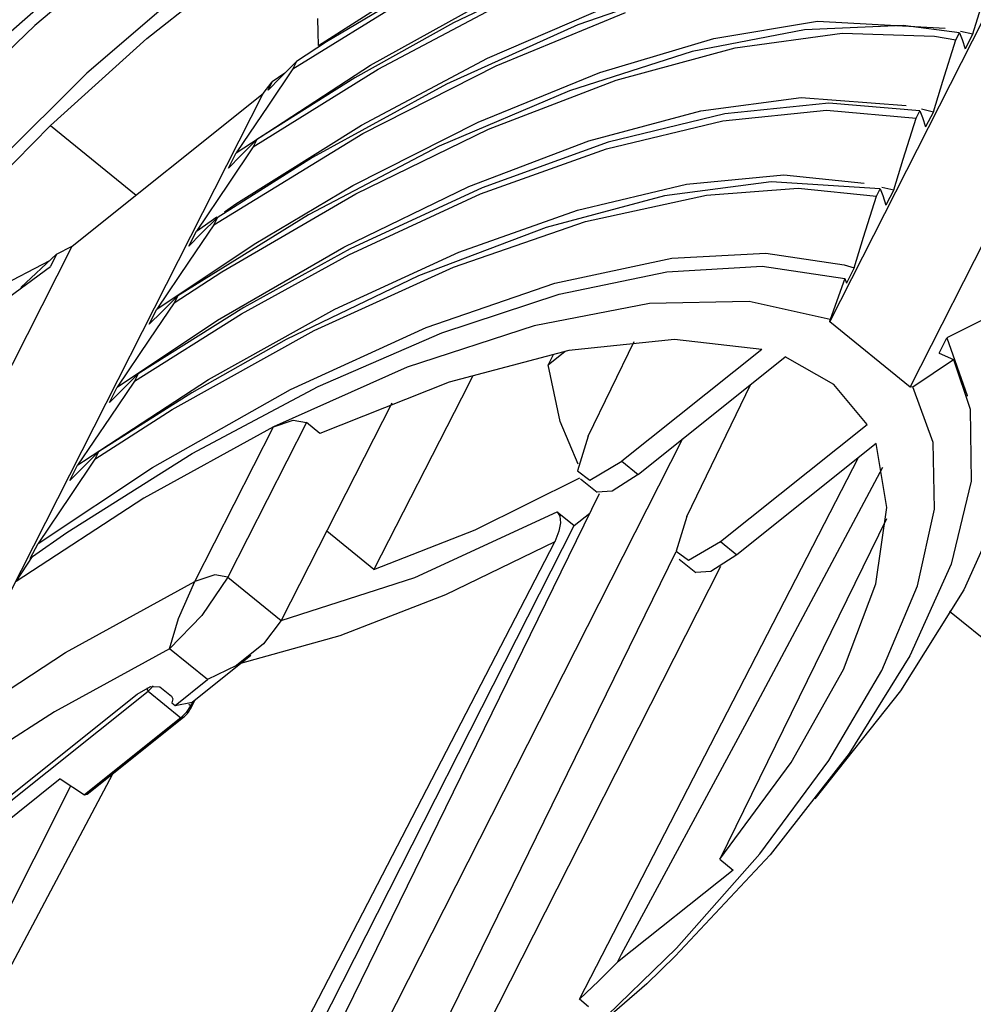
# Model space of a CAD drawing. Extents: x -2.5 to 6.9, y 0 to 10.5.
# Drawn here: x 2.3 to 2.6, y 6.1 to 6.4 of the extents above; entities that cross this region are included whole.
import ezdxf

# ---------------------------------------------------------------- set-up
doc = ezdxf.new("R2010")
doc.units = 0
doc.header["$MEASUREMENT"] = 0
doc.layers.add('TFR-TRI', color=7, linetype='Continuous')

msp = doc.modelspace()

# ---------------------------------------------------------------- linework, layer by layer
at = {"layer": 'TFR-TRI', "color": 4, "linetype": 'Continuous'}
for p, q in [((2.527788868170083, 6.321719863562599, 5.011341695712581), (2.609327830398875, 6.482369132791556, 5.105560274366721)), ((2.549899074080968, 6.303725664830602, 4.940961941332427), (2.631438175153717, 6.464374821062613, 5.035180078027609)), ((2.342656949341119, 6.432045689025205, 5.537772712162617), (2.308811575171988, 6.403322034263225, 5.557819086611894)), ((2.299984673911057, 6.399796632088062, 5.569227373213137), (2.332841536293639, 6.428655882552868, 5.55128516536629)), ((2.357634880031832, 6.419856030433646, 5.490095947532561), (2.323163974954119, 6.39024833505783, 5.509962444685641)), ((2.339715349216134, 6.399767754856903, 5.493103920205558), (2.367938817475267, 6.422322606593847, 5.474209290802685)), ((2.426049132295631, 6.420784856057997, 5.360540098375614), (2.389173218668761, 6.398821301683726, 5.39692436965161)), ((2.46058160355853, 6.421424989560876, 5.295413026219757), (2.424139100356673, 6.404118665260182, 5.338225148591267)), ((2.492796518832222, 6.415438191505173, 5.224396408980099), (2.458374292328804, 6.403524001423821, 5.271743030267998)), ((2.379925475465155, 6.39143996893854, 5.403129473431932), (2.416293940370572, 6.413916102689498, 5.368515689744537)), ((2.386959003048246, 6.397862896153445, 5.399670702621049), (2.412644658592016, 6.414221521152037, 5.375979492639272)), ((2.401262081583736, 6.392437413992734, 5.363827389110516), (2.436042523880112, 6.41169458679213, 5.327238048877676)), ((2.403418694547024, 6.391289075101879, 5.357908232776481), (2.437902370404079, 6.409591994100437, 5.320400059868478)), ((2.433538887690566, 6.394356297476502, 5.30501237480299), (2.46737356903607, 6.408955152211166, 5.262974564527144)), ((2.567214523112517, 6.401087820987946, 5.059533342529537), (2.569847524836809, 6.409560625708952, 5.067695440579038)), ((2.435877760269199, 6.392274536077362, 5.29728958395845), (2.471474748050539, 6.406885148847734, 5.251895537350142)), ((2.386888326346905, 6.40154339758884, 5.405541685428584), (2.386816354166927, 6.405315328075586, 5.411557630774577)), ((2.424139100356673, 6.404118665260182, 5.338225148591267), (2.396997731023676, 6.388928160823363, 5.366524222676579)), ((2.458374292328804, 6.403524001423821, 5.271743030267998), (2.422197292375185, 6.38719675940592, 5.315572542162464)), ((2.495883031104511, 6.39973093389945, 5.194008194896953), (2.524389282385423, 6.404569055652257, 5.146962547659938)), ((2.524389282385423, 6.404569055652257, 5.146962547659938), (2.559563262261656, 6.402567292785625, 5.076489981898455)), ((2.308811575171988, 6.403322034263225, 5.557819086611894), (2.277719699801043, 6.37348069733674, 5.570851130427446)), ((2.386959003048246, 6.397862896153445, 5.399670702621049), (2.386888326346905, 6.40154339758884, 5.405541685428584)), ((2.520819938273471, 6.402181787422266, 5.150077032441984), (2.489914825492907, 6.396154975014187, 5.199863709140933)), ((2.501745558590516, 6.397193928780078, 5.178828672501018), (2.531215456834433, 6.40124963921772, 5.128718481844291)), ((2.547944015129184, 6.403324179021736, 5.099918668258757), (2.520819938273471, 6.402181787422266, 5.150077032441984)), ((2.531215456834433, 6.40124963921772, 5.128718481844291), (2.556587937260959, 6.400401141344319, 5.078811592308571)), ((2.563480465330851, 6.40132820854244, 5.067058135760574), (2.547944015129184, 6.403324179021736, 5.099918668258757)), ((2.562479438179213, 6.399356023983286, 5.065901529165624), (2.563480465330851, 6.40132820854244, 5.067058135760574)), ((2.563480465330851, 6.40132820854244, 5.067058135760574), (2.564204144804399, 6.399501667711882, 5.062825936771945)), ((2.563797044190087, 6.401748681518972, 5.067107193204992), (2.567214523112517, 6.401087820987946, 5.059533342529537)), ((2.567214523112517, 6.401087820987946, 5.059533342529537), (2.565088437444627, 6.396898879414818, 5.057076492678055)), ((2.31318517141025, 6.375818848768008, 5.506583668446285), (2.339715349216134, 6.399767754856903, 5.493103920205558)), ((2.389173218668761, 6.398821301683726, 5.39692436965161), (2.38092664146075, 6.393412040500747, 5.404285638067924)), ((2.46446028531762, 6.390395436614658, 5.239629850368997), (2.495883031104511, 6.39973093389945, 5.194008194896953)), ((2.556587937260959, 6.400401141344319, 5.078811592308571), (2.562479438179213, 6.399356023983286, 5.065901529165624)), ((2.558932120975518, 6.388054758262987, 5.055082373856345), (2.562479438179213, 6.399356023983286, 5.065901529165624)), ((2.564204144804399, 6.399501667711882, 5.062825936771945), (2.565088437444627, 6.396898879414818, 5.057076492678055)), ((2.489914825492907, 6.396154975014187, 5.199863709140933), (2.456051293104154, 6.38533168903456, 5.247840563903956)), ((2.468950268482349, 6.388255540822681, 5.227697400442722), (2.501745558590516, 6.397193928780078, 5.178828672501018)), ((2.376511824670523, 6.389026202500141, 5.405904533733687), (2.38092664146075, 6.393412040500747, 5.404285638067924)), ((2.38092664146075, 6.393412040500747, 5.404285638067924), (2.379925475465155, 6.39143996893854, 5.403129473431932)), ((2.398822195648944, 6.375927012489035, 5.342769812563706), (2.433538887690566, 6.394356297476502, 5.30501237480299)), ((2.323163974954119, 6.39024833505783, 5.509962444685641), (2.292234969809907, 6.359410047065342, 5.521128979736468)), ((2.364290038987988, 6.368231860291266, 5.396901829744716), (2.401262081583736, 6.392437413992734, 5.363827389110516)), ((2.369010071603865, 6.369934101492574, 5.390516406709239), (2.403418694547024, 6.391289075101879, 5.357908232776481)), ((2.379925475465155, 6.39143996893854, 5.403129473431932), (2.373196698192636, 6.3814349947595, 5.400422474809819)), ((2.377684763715564, 6.390236306399336, 5.405544337182336), (2.374230166685936, 6.387815902079529, 5.408387459163733)), ((2.3991469351374, 6.373555826592825, 5.338452757455004), (2.435877760269199, 6.392274536077362, 5.29728958395845)), ((2.430974380443725, 6.376758306093167, 5.282498543487223), (2.46446028531762, 6.390395436614658, 5.239629850368997)), ((2.396997731023676, 6.388928160823363, 5.366524222676579), (2.370011098755502, 6.371906286051728, 5.39167301330419)), ((2.371723118648727, 6.384567782195382, 5.408126261419135), (2.374230166685936, 6.387815902079529, 5.408387459163733)), ((2.373079357181389, 6.385548786164104, 5.407058046615926), (2.376511824670523, 6.389026202500141, 5.405904533733687)), ((2.373079357181389, 6.385548786164104, 5.407058046615926), (2.374230166685936, 6.387815902079529, 5.408387459163733)), ((2.422197292375185, 6.38719675940592, 5.315572542162464), (2.385300558121047, 6.366961121785954, 5.354689445680179)), ((2.433796666592881, 6.374747292334405, 5.273960338363858), (2.468950268482349, 6.388255540822681, 5.227697400442722)), ((2.55629898040727, 6.379582066538927, 5.046920717765803), (2.558932120975518, 6.388054758262987, 5.055082373856345)), ((2.279661317727331, 6.203186263738848, 5.301748507892899), (2.371723118648727, 6.384567782195382, 5.408126261419135)), ((2.319158733204627, 6.342560591329534, 5.443315917629731), (2.371723118648727, 6.384567782195382, 5.408126261419135)), ((2.456051293104154, 6.38533168903456, 5.247840563903956), (2.420214530956959, 6.370062880291406, 5.292668019127194)), ((2.492219693398435, 6.379843197319063, 5.170030153550972), (2.519860669422994, 6.383520845210952, 5.122832914391118)), ((2.527478075891392, 6.38198162474125, 5.105847989648843), (2.498847786471726, 6.379005220741178, 5.156032429410633)), ((2.519860669422994, 6.383520845210952, 5.122832914391118), (2.548842400873604, 6.381343291238391, 5.063943650978528)), ((2.552564760480858, 6.37982197125938, 5.054445069037881), (2.527478075891392, 6.38198162474125, 5.105847989648843)), ((2.373196698192636, 6.3814349947595, 5.400422474809819), (2.364290038987988, 6.368231860291266, 5.396901829744716)), ((2.461415046521279, 6.371560709560558, 5.216109236545283), (2.492219693398435, 6.379843197319063, 5.170030153550972)), ((2.498847786471726, 6.379005220741178, 5.156032429410633), (2.466748012546691, 6.371190862056274, 5.205321018363114)), ((2.498347164219567, 6.377113317754147, 5.15404273017851), (2.526908942797543, 6.380001002085816, 5.10385121907338)), ((2.526908942797543, 6.380001002085816, 5.10385121907338), (2.551564034317924, 6.37785015653732, 5.053288462442931)), ((2.551564034317924, 6.37785015653732, 5.053288462442931), (2.552564760480858, 6.37982197125938, 5.054445069037881)), ((2.552564760480858, 6.37982197125938, 5.054445069037881), (2.553288740943108, 6.377995800265916, 5.050212870049251)), ((2.553002861187202, 6.380360567066244, 5.05444551099684), (2.55629898040727, 6.379582066538927, 5.046920717765803)), ((2.55629898040727, 6.379582066538927, 5.046920717765803), (2.554172593750677, 6.375392755128705, 5.044463867914321)), ((2.396383674376606, 6.359235365686142, 5.321427172488526), (2.430974380443725, 6.376758306093167, 5.282498543487223)), ((2.466295876619457, 6.369373850603967, 5.203355184914761), (2.498347164219567, 6.377113317754147, 5.15404273017851)), ((2.548016416125527, 6.366548520979927, 5.042469307133652), (2.551564034317924, 6.37785015653732, 5.053288462442931)), ((2.553288740943108, 6.377995800265916, 5.050212870049251), (2.554172593750677, 6.375392755128705, 5.044463867914321)), ((2.287222420073468, 6.349520729599912, 5.515315893552524), (2.31318517141025, 6.375818848768008, 5.506583668446285)), ((2.31318517141025, 6.375818848768008, 5.506583668446285), (2.336763374477063, 6.356629933321556, 5.431531081995666)), ((2.358094667742575, 6.348428234046609, 5.377903339986546), (2.3991469351374, 6.373555826592825, 5.338452757455004)), ((2.36420954824877, 6.354230877250677, 5.375237001588635), (2.398822195648944, 6.375927012489035, 5.342769812563706)), ((2.397244190822794, 6.356966087238948, 5.31624299390283), (2.433796666592881, 6.374747292334405, 5.273960338363858)), ((2.365596281965275, 6.367520448051123, 5.393291908969953), (2.370011098755502, 6.371906286051728, 5.39167301330419)), ((2.370011098755502, 6.371906286051728, 5.39167301330419), (2.369010071603865, 6.369934101492574, 5.390516406709239)), ((2.428354735336533, 6.358962959289998, 5.259782736927323), (2.461415046521279, 6.371560709560558, 5.216109236545283)), ((2.466748012546691, 6.371190862056274, 5.205321018363114), (2.432034039357522, 6.358666921163867, 5.252276064013594)), ((2.362163652331397, 6.364042548881043, 5.394444979893234), (2.364290038987988, 6.368231860291266, 5.396901829744716)), ((2.369010071603865, 6.369934101492574, 5.390516406709239), (2.362281294331345, 6.359929127313535, 5.387809408087126)), ((2.420214530956959, 6.370062880291406, 5.292668019127194), (2.384179761559778, 6.351163167823057, 5.332216274588613)), ((2.431619095832357, 6.356929074354099, 5.250362381722369), (2.466295876619457, 6.369373850603967, 5.203355184914761)), ((2.385300558121047, 6.366961121785954, 5.354689445680179), (2.35909539390551, 6.350400048768668, 5.379059946581497)), ((2.362163652331397, 6.364042548881043, 5.394444979893234), (2.365596281965275, 6.367520448051123, 5.393291908969953)), ((2.54538357654598, 6.358076199092961, 5.03430765104311), (2.548016416125527, 6.366548520979927, 5.042469307133652)), ((2.511609313795616, 6.360302427737238, 5.102449767215303), (2.482274654603656, 6.356422533444821, 5.152574984476626)), ((2.488343404385168, 6.359642467149449, 5.145972117633463), (2.515123958684999, 6.362221474147998, 5.098710352465638)), ((2.541649217775611, 6.35831621681036, 5.041832444274148), (2.511609313795616, 6.360302427737238, 5.102449767215303)), ((2.515123958684999, 6.362221474147998, 5.098710352465638), (2.537244549188466, 6.359923125300427, 5.052770928502279)), ((2.362281294331345, 6.359929127313535, 5.387809408087126), (2.353374635126698, 6.3467259928453, 5.384288763022023)), ((2.369230008726767, 6.343133292096712, 5.348329214305349), (2.396383674376606, 6.359235365686142, 5.321427172488526)), ((2.393940328161746, 6.342325090145148, 5.299753063194313), (2.428354735336533, 6.358962959289998, 5.259782736927323)), ((2.432034039357522, 6.358666921163867, 5.252276064013594), (2.395714888188426, 6.341840573544542, 5.295599974859292)), ((2.45824651910323, 6.352489412694624, 5.192456035033955), (2.488343404385168, 6.359642467149449, 5.145972117633463)), ((2.493832012621522, 6.356651117000221, 5.130800550498785), (2.519024082082796, 6.35850145546121, 5.085444954319885)), ((2.519024082082796, 6.35850145546121, 5.085444954319885), (2.540648190623974, 6.356344032251206, 5.040675837679197)), ((2.540648190623974, 6.356344032251206, 5.040675837679197), (2.541649217775611, 6.35831621681036, 5.041832444274148)), ((2.541649217775611, 6.35831621681036, 5.041832444274148), (2.54237289724916, 6.356489675979803, 5.037600245285518)), ((2.542080598723486, 6.358825852962831, 5.04180062322912), (2.54538357654598, 6.358076199092961, 5.03430765104311)), ((2.54538357654598, 6.358076199092961, 5.03430765104311), (2.543257189889388, 6.353886887682739, 5.031850801191628)), ((2.360338007041436, 6.335463057005795, 5.353402903151367), (2.397244190822794, 6.356966087238948, 5.31624299390283)), ((2.395320076794783, 6.340174257935478, 5.293759215796255), (2.431619095832357, 6.356929074354099, 5.250362381722369)), ((2.482274654603656, 6.356422533444821, 5.152574984476626), (2.449628903272005, 6.347732550722231, 5.201544479060916)), ((2.460498252231302, 6.349355340101019, 5.183260194980027), (2.493832012621522, 6.356651117000221, 5.130800550498785)), ((2.537100873420279, 6.345042766530907, 5.029856682369918), (2.540648190623974, 6.356344032251206, 5.040675837679197)), ((2.54237289724916, 6.356489675979803, 5.037600245285518), (2.543257189889388, 6.353886887682739, 5.031850801191628)), ((2.361065882640623, 6.352053562962567, 5.377863563680263), (2.36420954824877, 6.354230877250677, 5.375237001588635)), ((2.425642436638203, 6.340893814739246, 5.23681766551471), (2.45824651910323, 6.352489412694624, 5.192456035033955)), ((2.384179761559778, 6.351163167823057, 5.332216274588613), (2.348179851200263, 6.32889429431965, 5.366447321817763)), ((2.353374635126698, 6.3467259928453, 5.384288763022023), (2.358963121973972, 6.350596842278511, 5.379619908582185)), ((2.354680878103986, 6.346014580605157, 5.38067884224726), (2.35909539390551, 6.350400048768668, 5.379059946581497)), ((2.35909539390551, 6.350400048768668, 5.379059946581497), (2.358094667742575, 6.348428234046609, 5.377903339986546)), ((2.424105366176702, 6.336820014189708, 5.233412371737832), (2.460498252231302, 6.349355340101019, 5.183260194980027)), ((2.351248248470106, 6.342536681435077, 5.381831913170541), (2.353374635126698, 6.3467259928453, 5.384288763022023)), ((2.358094667742575, 6.348428234046609, 5.377903339986546), (2.351365450637396, 6.338423003027421, 5.375196783323392)), ((2.449628903272005, 6.347732550722231, 5.201544479060916), (2.414543112958353, 6.334383062730666, 5.24792497806507)), ((2.351248248470106, 6.342536681435077, 5.381831913170541), (2.354680878103986, 6.346014580605157, 5.38067884224726)), ((2.534467871695988, 6.336569961809902, 5.021694584320418), (2.537100873420279, 6.345042766530907, 5.029856682369918)), ((2.227096492450571, 6.161178816032851, 5.336938606062454), (2.319158733204627, 6.342560591329534, 5.443315917629731)), ((2.314832782981261, 6.340348273008916, 5.448151832555962), (2.319158733204627, 6.342560591329534, 5.443315917629731)), ((2.342458791432749, 6.325219868559186, 5.371676138258289), (2.369230008726767, 6.343133292096712, 5.348329214305349)), ((2.359155691981923, 6.322162049980839, 5.334938741774281), (2.393940328161746, 6.342325090145148, 5.299753063194313)), ((2.395714888188426, 6.341840573544542, 5.295599974859292), (2.366418347707424, 6.325692179483536, 5.32653312433853)), ((2.251951409955264, 6.306728865615726, 5.51616843238388), (2.312963172547385, 6.338644014387855, 5.449075968738629)), ((2.314832782981261, 6.340348273008916, 5.448151832555962), (2.304982189457855, 6.331186515230259, 5.452736714793645)), ((2.314832782981261, 6.340348273008916, 5.448151832555962), (2.313132794496576, 6.336999108623859, 5.446187766943445)), ((2.351365450637396, 6.338423003027421, 5.375196783323392), (2.342458791432749, 6.325219868559186, 5.371676138258289)), ((2.365718998197506, 6.323891307621274, 5.325065820595605), (2.395320076794783, 6.340174257935478, 5.293759215796255)), ((2.391475823862125, 6.325225463099192, 5.27782438553988), (2.425642436638203, 6.340893814739246, 5.23681766551471)), ((2.45201953035916, 6.332327886538142, 5.172960341447235), (2.484296402411575, 6.339208719787919, 5.12187784108134)), ((2.484296402411575, 6.339208719787919, 5.12187784108134), (2.51012041749836, 6.340623448448052, 5.074633312312904)), ((2.51012041749836, 6.340623448448052, 5.074633312312904), (2.531720460418559, 6.337422016986846, 5.028283308476902)), ((2.29996267720928, 6.327266367220204, 5.45623923954144), (2.313132794496576, 6.336999108623859, 5.446187766943445)), ((2.385760646276417, 6.31934221321485, 5.279599734677028), (2.424105366176702, 6.336820014189708, 5.233412371737832)), ((2.482909505370296, 6.335509455565017, 5.118768659806799), (2.509139527080491, 6.337052395688848, 5.070946490679326)), ((2.509139527080491, 6.337052395688848, 5.070946490679326), (2.531924969001264, 6.333668870492835, 5.022042847979884)), ((2.531720460418559, 6.337422016986846, 5.028283308476902), (2.534467871695988, 6.336569961809902, 5.021694584320418)), ((2.534467871695988, 6.336569961809902, 5.021694584320418), (2.532341786028097, 6.332381020236774, 5.019237734468936)), ((2.347178824048626, 6.326922109760496, 5.365290715222812), (2.360338007041436, 6.335463057005795, 5.353402903151367)), ((2.414543112958353, 6.334383062730666, 5.24792497806507), (2.378037723059892, 6.316809454860806, 5.290440987934242)), ((2.453203461232805, 6.329353363092176, 5.166057826430065), (2.482909505370296, 6.335509455565017, 5.118768659806799)), ((2.531924969001264, 6.333668870492835, 5.022042847979884), (2.527906280657453, 6.32232271456456, 5.012056343348818)), ((2.531924969001264, 6.333668870492835, 5.022042847979884), (2.532341786028097, 6.332381020236774, 5.019237734468936)), ((2.416634825799615, 6.32017459820899, 5.22177736019077), (2.45201953035916, 6.332327886538142, 5.172960341447235)), ((2.343765034410036, 6.324508456319044, 5.368066217483526), (2.348179851200263, 6.32889429431965, 5.366447321817763)), ((2.348179851200263, 6.32889429431965, 5.366447321817763), (2.347178824048626, 6.326922109760496, 5.365290715222812)), ((2.420922232256389, 6.318719683543696, 5.211300281115534), (2.453203461232805, 6.329353363092176, 5.166057826430065)), ((2.366418347707424, 6.325692179483536, 5.32653312433853), (2.337264447338973, 6.307388426873684, 5.35383425509507)), ((2.340332705764858, 6.321030926986059, 5.369219288406807), (2.342458791432749, 6.325219868559186, 5.371676138258289)), ((2.347178824048626, 6.326922109760496, 5.365290715222812), (2.340450046776106, 6.316917135581456, 5.3625837166007)), ((2.356691695237314, 6.305855709089403, 5.31424533940945), (2.391475823862125, 6.325225463099192, 5.27782438553988)), ((2.478082274813622, 6.326746859902562, 5.114356583521973), (2.446327234293831, 6.320633424420608, 5.165635755624495)), ((2.505590395741466, 6.327316642657314, 5.062570484493809), (2.478082274813622, 6.326746859902562, 5.114356583521973)), ((2.527906280657453, 6.32232271456456, 5.012056343348818), (2.505590395741466, 6.327316642657314, 5.062570484493809)), ((2.331543387571458, 6.303714001113221, 5.359063071535597), (2.359155691981923, 6.322162049980839, 5.334938741774281)), ((2.336263420187335, 6.305416242314529, 5.35267764850012), (2.365718998197506, 6.323891307621274, 5.325065820595605)), ((2.340332705764858, 6.321030926986059, 5.369219288406807), (2.343765034410036, 6.324508456319044, 5.368066217483526)), ((2.527788868170083, 6.321719863562599, 5.011341695712581), (2.527906280657453, 6.32232271456456, 5.012056343348818)), ((2.571022061636411, 6.322816366044536, 4.930265208654712), (2.560001326494104, 6.317318774756727, 4.94280093255963)), ((2.346694183412064, 6.297530984244029, 5.320415970390992), (2.385760646276417, 6.31934221321485, 5.279599734677028)), ((2.379289277191011, 6.303053583602948, 5.26660746716776), (2.416634825799615, 6.32017459820899, 5.22177736019077)), ((2.446327234293831, 6.320633424420608, 5.165635755624495), (2.411415531194797, 6.309185832756973, 5.214646794350904)), ((2.549899074080968, 6.303725664830602, 4.940961941332427), (2.527788868170083, 6.321719863562599, 5.011341695712581)), ((2.340450046776106, 6.316917135581456, 5.3625837166007), (2.331543387571458, 6.303714001113221, 5.359063071535597)), ((2.378037723059892, 6.316809454860806, 5.290440987934242), (2.35211411776478, 6.302176550172961, 5.317277177866217)), ((2.386896296731133, 6.303934039028162, 5.253413224414361), (2.420922232256389, 6.318719683543696, 5.211300281115534)), ((2.484991704619699, 6.316855779702936, 5.085711897530947), (2.455891722919678, 6.313793157550931, 5.13666136825027)), ((2.509101729619861, 6.314127358747689, 5.035292777562081), (2.484991704619699, 6.316855779702936, 5.085711897530947)), ((2.557875078681469, 6.313129350349558, 4.940343640749188), (2.560001326494104, 6.317318774756727, 4.94280093255963)), ((2.560001326494104, 6.317318774756727, 4.94280093255963), (2.565600021947442, 6.30138248579423, 4.907245334331218)), ((2.461236430196077, 6.290259377951531, 5.089752286331496), (2.473870121330894, 6.316322342999978, 5.106176807114124)), ((2.509101729619861, 6.314127358747689, 5.035292777562081), (2.47051746841172, 6.283292599341917, 5.061123510862984)), ((2.455891722919678, 6.313793157550931, 5.13666136825027), (2.422914098506173, 6.305057262665279, 5.186194802465877)), ((2.450252719454344, 6.309872431096396, 5.141349226925332), (2.454928680598536, 6.313609235203005, 5.138218831620772)), ((2.451620383987802, 6.312599988153304, 5.142980939400898), (2.450256586666669, 6.309879735299524, 5.14135320455596)), ((2.474967417229227, 6.279671047209288, 5.046958726236253), (2.515517215633834, 6.312076664603071, 5.019812281115262)), ((2.528916440735792, 6.304445600571091, 4.982262564065141), (2.515517215633834, 6.312076664603071, 5.019812281115262)), ((2.550647532352286, 6.303814944711103, 4.939667885501318), (2.561804489942927, 6.31130857203302, 4.929981912962177)), ((2.557875078681469, 6.313129350349558, 4.940343640749188), (2.561804489942927, 6.31130857203302, 4.929981912962177)), ((2.561804489942927, 6.31130857203302, 4.929981912962177), (2.566466233910663, 6.297698234362411, 4.899845173526538)), ((2.411415531194797, 6.309185832756973, 5.214646794350904), (2.374546902664478, 6.292797450595909, 5.259705394109549)), ((2.450256586666669, 6.309879735299524, 5.14135320455596), (2.450252719454344, 6.309872431096396, 5.141349226925332)), ((2.453474165228243, 6.29423426412651, 5.110810304837265), (2.450252719454344, 6.309872431096396, 5.141349226925332)), ((2.322273403928432, 6.283370620058047, 5.345110869168005), (2.356691695237314, 6.305855709089403, 5.31424533940945)), ((2.332849630548746, 6.303002588873079, 5.355453150760834), (2.337264447338973, 6.307388426873684, 5.35383425509507)), ((2.337264447338973, 6.307388426873684, 5.35383425509507), (2.336263420187335, 6.305416242314529, 5.35267764850012)), ((2.429500972161356, 6.306806686974438, 5.176308180559481), (2.426349629630196, 6.300659746834999, 5.172763227751649)), ((2.329417000914867, 6.299524689702999, 5.356606221684115), (2.331543387571458, 6.303714001113221, 5.359063071535597)), ((2.336263420187335, 6.305416242314529, 5.35267764850012), (2.329534642914815, 6.29541126813549, 5.349970649878006)), ((2.341260893874012, 6.281601289532779, 5.305995291527166), (2.379289277191011, 6.303053583602948, 5.26660746716776)), ((2.35218145650475, 6.28541656098443, 5.291029677267248), (2.386896296731133, 6.303934039028162, 5.253413224414361)), ((2.422914098506173, 6.305057262665279, 5.186194802465877), (2.387319101610013, 6.290981130112983, 5.232417964080729)), ((2.488420549666618, 6.268135818809712, 5.003221583764158), (2.506055607103974, 6.304516492461653, 5.026148204747362)), ((2.538094033091155, 6.293448808147008, 4.947551549406829), (2.528916440735792, 6.304445600571091, 4.982262564065141)), ((2.550647532352286, 6.303814944711103, 4.939667885501318), (2.549899074080968, 6.303725664830602, 4.940961941332427)), ((2.556221860436788, 6.288519428992551, 4.905157520210261), (2.550647532352286, 6.303814944711103, 4.939667885501318)), ((2.35211411776478, 6.302176550172961, 5.317277177866217), (2.32634874248898, 6.285882189590623, 5.341221188372378)), ((2.329417000914867, 6.299524689702999, 5.356606221684115), (2.332849630548746, 6.303002588873079, 5.355453150760834)), ((2.426349629630196, 6.300659746834999, 5.172763227751649), (2.402189700015436, 6.25353516448569, 5.145587613339384)), ((2.565600021947442, 6.30138248579423, 4.907245334331218), (2.56559964649473, 6.301273972791879, 4.907076947967949)), ((2.407114396740074, 6.299347085344149, 5.207550259350859), (2.37671005209519, 6.239444081529691, 5.172418057804895)), ((2.566466233910663, 6.297698234362411, 4.899845173526538), (2.566757368997818, 6.277835838339074, 4.868334383688262)), ((2.329534642914815, 6.29541126813549, 5.349970649878006), (2.320627844866212, 6.282208246664202, 5.346450446771863)), ((2.325348016326045, 6.283910374868564, 5.340064581777427), (2.346694183412064, 6.297530984244029, 5.320415970390992)), ((2.374546902664478, 6.292797450595909, 5.259705394109549), (2.33889755257039, 6.27318445179524, 5.297404051328757)), ((2.352934053036274, 6.250215749006916, 5.234732061188547), (2.374546902664478, 6.292797450595909, 5.259705394109549)), ((2.38362571351346, 6.293986961884592, 5.244174514341437), (2.362012863885258, 6.251405260295598, 5.219201181420435)), ((2.374546902664478, 6.292797450595909, 5.259705394109549), (2.380007764820233, 6.294624690372746, 5.252096186717398)), ((2.380007764820233, 6.294624690372746, 5.252096186717398), (2.38362571351346, 6.293986961884592, 5.244174514341437)), ((2.387319101610013, 6.290981130112983, 5.232417964080729), (2.38362571351346, 6.293986961884592, 5.244174514341437)), ((2.458431455565202, 6.282492142485434, 5.083019041595513), (2.453474165228243, 6.29423426412651, 5.110810304837265)), ((2.49770158788226, 6.261169040200098, 4.974592808295646), (2.538094033091155, 6.293448808147008, 4.947551549406829)), ((2.369768297161146, 6.057908428766482, 4.902807624426788), (2.487346876805606, 6.289561571148738, 5.03866713421185)), ((2.461236430196077, 6.290259377951531, 5.089752286331496), (2.458287252467608, 6.280691343231664, 5.080488826556885)), ((2.540514572891167, 6.288205708932297, 4.934745788578137), (2.502151536699767, 6.257547488067469, 4.960428023668914)), ((2.543492349733263, 6.270553205723524, 4.901534340666737), (2.540514572891167, 6.288205708932297, 4.934745788578137)), ((2.556639115045969, 6.270076007168832, 4.875616541450967), (2.556221860436788, 6.288519428992551, 4.905157520210261)), ((2.317637468882405, 6.263670080730377, 5.323286935786788), (2.35218145650475, 6.28541656098443, 5.291029677267248)), ((2.321934226687455, 6.281496721427112, 5.342840084038142), (2.32634874248898, 6.285882189590623, 5.341221188372378)), ((2.32634874248898, 6.285882189590623, 5.341221188372378), (2.325348016326045, 6.283910374868564, 5.340064581777427)), ((2.458873119390116, 6.135097918942737, 4.852476012331746), (2.535682578049238, 6.284343825899259, 4.937980044237995)), ((2.309712140016219, 6.260702009381141, 5.33383738004917), (2.341260893874012, 6.281601289532779, 5.305995291527166)), ((2.318501597053576, 6.278018822257033, 5.343993154961422), (2.320627844866212, 6.282208246664202, 5.346450446771863)), ((2.318501597053576, 6.278018822257033, 5.343993154961422), (2.321934226687455, 6.281496721427112, 5.342840084038142)), ((2.325348016326045, 6.283910374868564, 5.340064581777427), (2.318618799220866, 6.273905143849376, 5.337358025114272)), ((2.320627844866212, 6.282208246664202, 5.346450446771863), (2.322273403928432, 6.283370620058047, 5.345110869168005)), ((2.461677044555364, 6.278146538788429, 5.07003207759375), (2.47051746841172, 6.283292599341917, 5.061123510862984)), ((2.47051746841172, 6.283292599341917, 5.061123510862984), (2.474967417229227, 6.279671047209288, 5.046958726236253)), ((2.504981559717616, 6.211670764384996, 4.883515231961074), (2.54239771167026, 6.281690841177783, 4.920987164234463)), ((2.430075106332043, 6.264459656637291, 5.109215716914231), (2.458912689277226, 6.278726504421802, 5.076229226112814)), ((2.458287252467608, 6.280691343231664, 5.080488826556885), (2.461677044555364, 6.278146538788429, 5.07003207759375)), ((2.474967417229227, 6.279671047209288, 5.046958726236253), (2.467866242572338, 6.275053492869246, 5.053360501753201)), ((2.459149940690984, 6.278495916980672, 5.075415579669825), (2.463735540054347, 6.274763966831395, 5.060819001140431)), ((2.566757368997818, 6.277835838339074, 4.868334383688262), (2.561196735209947, 6.254986373479574, 4.843373867577064)), ((2.318618799220866, 6.273905143849376, 5.337358025114272), (2.309712140016219, 6.260702009381141, 5.33383738004917)), ((2.350954600597286, 6.042771497888382, 4.915243907565995), (2.464306275671126, 6.274455636324214, 5.059245627247416)), ((2.467866242572338, 6.275053492869246, 5.053360501753201), (2.463735678898304, 6.274763853834449, 5.060818559181473)), ((2.576406412083211, 6.273941707978904, 4.843789308998254), (2.564657875418727, 6.247873373240134, 4.825661478388747)), ((2.33889755257039, 6.27318445179524, 5.297404051328757), (2.303729432094888, 6.250234329771995, 5.328980693051879)), ((2.540488260202322, 6.249572557061962, 4.874590754707795), (2.543492349733263, 6.270553205723524, 4.901534340666737)), ((2.413531582361274, 6.251312710512511, 5.120406117748828), (2.452737028349878, 6.26936940363594, 5.073472728087325)), ((2.452737028349878, 6.26936940363594, 5.073472728087325), (2.453424290095775, 6.268216190511883, 5.070359569182155)), ((2.452737028349878, 6.26936940363594, 5.073472728087325), (2.457361087489293, 6.265606153332506, 5.058753726926368)), ((2.453424290095775, 6.268216190511883, 5.070359569182155), (2.453576139784384, 6.266318313100353, 5.067111170835619)), ((2.457361087489293, 6.265606153332506, 5.058753726926368), (2.461656247956947, 6.269038689419567, 5.055878341940986)), ((2.488420549666618, 6.268135818809712, 5.003221583764158), (2.485471371938149, 6.258567784089846, 4.993958123989546)), ((2.551888077673634, 6.248956134510498, 4.851801141001792), (2.556639115045969, 6.270076007168832, 4.875616541450967)), ((2.346467554243947, 6.04712226245532, 4.930616124067929), (2.457361087489293, 6.265606153332506, 5.058753726926368)), ((2.453576139784384, 6.266318313100353, 5.067111170835619), (2.453166566986074, 6.264051061182965, 5.064362186112429)), ((2.543416341867314, 6.267451948257483, 4.896846923950633), (2.49745750485196, 6.173694967929896, 4.838741695730799)), ((2.308157554547343, 6.257096181337023, 5.331194907435028), (2.317637468882405, 6.263670080730377, 5.323286935786788)), ((2.402189700015436, 6.25353516448569, 5.145587613339384), (2.389219452940984, 6.264090887232077, 5.18687365142646)), ((2.402189700015436, 6.25353516448569, 5.145587613339384), (2.430075106332043, 6.264459656637291, 5.109215716914231)), ((2.453166566986074, 6.264051061182965, 5.064362186112429), (2.452353374571057, 6.261844856132131, 5.062481208784149)), ((2.307586054348329, 6.256513067808014, 5.331380530197688), (2.309712140016219, 6.260702009381141, 5.33383738004917)), ((2.342804572973948, 6.050103347895664, 4.942275885316679), (2.452009386048129, 6.261137448823804, 5.062037481989601)), ((2.452009386048129, 6.261137448823804, 5.062037481989601), (2.421898422448541, 6.246499052245946, 5.09688329413032)), ((2.452353374571057, 6.261844856132131, 5.062481208784149), (2.452009386048129, 6.261137448823804, 5.062037481989601)), ((2.488861025181947, 6.256023092643557, 4.98350181698537), (2.49770158788226, 6.261169040200098, 4.974592808295646)), ((2.49770158788226, 6.261169040200098, 4.974592808295646), (2.502151536699767, 6.257547488067469, 4.960428023668914)), ((2.303729432094888, 6.250234329771995, 5.328980693051879), (2.308157554547343, 6.257096181337023, 5.331194907435028)), ((2.307586054348329, 6.256513067808014, 5.331380530197688), (2.308157554547343, 6.257096181337023, 5.331194907435028)), ((2.398631665245356, 6.08097474294439, 4.883484736792924), (2.485473731566866, 6.25847425940095, 4.993807857943584)), ((2.485471371938149, 6.258567784089846, 4.993958123989546), (2.488861025181947, 6.256023092643557, 4.98350181698537)), ((2.502151536699767, 6.257547488067469, 4.960428023668914), (2.495050223198922, 6.252930046724373, 4.966830241144821)), ((2.417276982294498, 6.095773472162078, 4.870843826655832), (2.497794839527895, 6.254409721156126, 4.963880607054375)), ((2.486334060161524, 6.256372357838853, 4.988884877102487), (2.490919659524888, 6.252640407689576, 4.974288298573093)), ((2.561196735209947, 6.254986373479574, 4.843373867577064), (2.549837803311025, 6.229700214198836, 4.825718933053381)), ((2.35839491519203, 6.252042988783752, 5.227122853796396), (2.352934053036274, 6.250215749006916, 5.234732061188547)), ((2.362012863885258, 6.251405260295598, 5.219201181420435), (2.35839491519203, 6.252042988783752, 5.227122853796396)), ((2.495050223198922, 6.252930046724373, 4.966830241144821), (2.490919798368845, 6.25264029469263, 4.974287856614135)), ((2.317284702942186, 6.230602750206247, 5.272430718407755), (2.352934053036274, 6.250215749006916, 5.234732061188547)), ((2.348445264260613, 6.239970874565156, 5.227361953593059), (2.352934053036274, 6.250215749006916, 5.234732061188547)), ((2.362012863885258, 6.251405260295598, 5.219201181420435), (2.354865114424691, 6.240812309054254, 5.216380157386974)), ((2.362012863885258, 6.251405260295598, 5.219201181420435), (2.37671005209519, 6.239444081529691, 5.172418057804895)), ((2.376720727465269, 6.239464288796804, 5.172429106778862), (2.413531582361274, 6.251312710512511, 5.120406117748828)), ((2.531597281234783, 6.225926678928454, 4.854766243655793), (2.540488260202322, 6.249572557061962, 4.874590754707795)), ((2.542090565140608, 6.225699442560286, 4.834319012430965), (2.551888077673634, 6.248956134510498, 4.851801141001792)), ((2.421898422448541, 6.246499052245946, 5.09688329413032), (2.392789633713604, 6.235217652143367, 5.135041588666589)), ((2.564657875418727, 6.247873373240134, 4.825661478388747), (2.547237586321062, 6.220113157088404, 4.815757620082961)), ((2.354865114424691, 6.240812309054254, 5.216380157386974), (2.345944582022091, 6.231661506993762, 5.219201181420435)), ((2.345944582022091, 6.231661506993762, 5.219201181420435), (2.348445264260613, 6.239970874565156, 5.227361953593059)), ((2.37671005209519, 6.239444081529691, 5.172418057804895), (2.371826653340539, 6.233014846829793, 5.171749815859322)), ((2.371826653340539, 6.233014846829793, 5.171749815859322), (2.36437889657959, 6.227063061548352, 5.176735996831515)), ((2.392789633713604, 6.235217652143367, 5.135041588666589), (2.36546083567904, 6.227594716944664, 5.175492766280657)), ((2.282116582466685, 6.207652628183001, 5.304007360130877), (2.317284702942186, 6.230602750206247, 5.272430718407755)), ((2.345944582022091, 6.231661506993762, 5.219201181420435), (2.314207348376483, 6.214295142818546, 5.252909833160388)), ((2.356362321793547, 6.223183120110286, 5.186040116830328), (2.345944582022091, 6.231661506993762, 5.219201181420435)), ((2.352194275911627, 6.216993066657825, 5.184374815473899), (2.368308958236009, 6.229871153723645, 5.17358659729173)), ((2.549837803311025, 6.229700214198836, 4.825718933053381), (2.533094627093077, 6.202787592269655, 4.815839382490323)), ((2.36437889657959, 6.227063061548352, 5.176735996831515), (2.356362321793547, 6.223183120110286, 5.186040116830328)), ((2.517100849749076, 6.200364663798512, 4.842689273150018), (2.531597281234783, 6.225926678928454, 4.854766243655793)), ((2.527497051686607, 6.200900702614017, 4.823617418204702), (2.542090565140608, 6.225699442560286, 4.834319012430965)), ((2.347454933158772, 6.216064582007632, 5.192003027101276), (2.356362321793547, 6.223183120110286, 5.186040116830328)), ((2.292086066095885, 6.183286353001233, 5.246945155053605), (2.337020339102578, 6.219195680777532, 5.216863218528847)), ((2.337020339102578, 6.219195680777532, 5.216863218528847), (2.34064370409038, 6.221224209992347, 5.21308623726769)), ((2.34064370409038, 6.221224209992347, 5.21308623726769), (2.343219634417878, 6.221189216227599, 5.20809917237758)), ((2.343219634417878, 6.221189216227599, 5.20809917237758), (2.346429151324758, 6.21857717881425, 5.197882849087985)), ((2.547237586321062, 6.220113157088404, 4.815757620082961), (2.523628570624194, 6.190325597669564, 4.814544884700255)), ((2.346429151324758, 6.21857717881425, 5.197882849087985), (2.346794429607144, 6.217847085193313, 5.196045625696617)), ((2.346794429607144, 6.217847085193313, 5.196045625696617), (2.346578411259086, 6.216777931730356, 5.194793114007626)), ((2.346578411259086, 6.216777931730356, 5.194793114007626), (2.347454933158772, 6.216064582007632, 5.192003027101276)), ((2.347454933158772, 6.216064582007632, 5.192003027101276), (2.352194275911627, 6.216993066657825, 5.184374815473899)), ((2.314207348376483, 6.214295142818546, 5.252909833160388), (2.282819616256347, 6.194099092162962, 5.281539492546816)), ((2.470441871701859, 6.147523966831907, 4.849688135220187), (2.504981559717616, 6.211670764384996, 4.883515231961074)), ((2.533094627093077, 6.202787592269655, 4.815839382490323), (2.511316001290531, 6.17492495256516, 4.814121488017808)), ((2.49745750485196, 6.173694967929896, 4.838741695730799), (2.517100849749076, 6.200364663798512, 4.842689273150018)), ((2.508480438528337, 6.175193378516935, 4.819969488959491), (2.527497051686607, 6.200900702614017, 4.823617418204702)), ((2.27200988900676, 6.087278310277567, 5.135770378989506), (2.330283574973706, 6.19719027724407, 5.195470195132374)), ((2.267104809698652, 6.091270266400548, 5.151383905082897), (2.318737825149089, 6.193899178804605, 5.212449816367145)), ((2.511316001290531, 6.17492495256516, 4.814121488017808), (2.485228855416735, 6.146988203416722, 4.820538290139353)), ((2.485526583404985, 6.149234586727848, 4.823468919994576), (2.508480438528337, 6.175193378516935, 4.819969488959491)), ((2.49745750485196, 6.173694967929896, 4.838741695730799), (2.501120347278002, 6.170713995486499, 4.827082376441008)), ((2.501120347278002, 6.170713995486499, 4.827082376441008), (2.469308754471467, 6.145291635743595, 4.848379052784481)), ((2.459222167826992, 6.123687919511387, 4.834026435600297), (2.485526583404985, 6.149234586727848, 4.823468919994576)), ((2.469293620480169, 6.145303952410754, 4.848427226310981), (2.470441871701859, 6.147523966831907, 4.849688135220187)), ((2.469308754471467, 6.145291635743595, 4.848379052784481), (2.470441871701859, 6.147523966831907, 4.849688135220187)), ((2.485228855416735, 6.146988203416722, 4.820538290139353), (2.477347261541755, 6.13936128685657, 4.823744702384812)), ((2.464149735784251, 6.140185349041018, 4.850300248378004), (2.469293620480169, 6.145303952410754, 4.848427226310981)), ((2.469308754471467, 6.145291635743595, 4.848379052784481), (2.469293620480169, 6.145303952410754, 4.848427226310981)), ((2.458873119390116, 6.135097918942737, 4.852476012331746), (2.464149735784251, 6.140185349041018, 4.850300248378004)), ((2.477347261541755, 6.13936128685657, 4.823744702384812), (2.459222167826992, 6.123687919511387, 4.834026435600297)), ((2.461366524808292, 6.133066223458104, 4.84453533572056), (2.458873119390116, 6.135097918942737, 4.852476012331746))]:
    msp.add_line(p, q, dxfattribs=at)
at = {"layer": 'TFR-TRI', "color": 3, "linetype": 'Continuous'}
for p, q in [((2.560789093980594, 6.242009065389317, 4.82393076710643), (2.956934784075547, 5.919609341790028, 3.562945840959108)), ((2.288074448555522, 6.178469704178815, 5.247120612760214), (2.340008101718793, 6.219972726736723, 5.212353027355187)), ((2.339765334485135, 6.220886535901057, 5.214241959944723), (2.339801477164969, 6.220312413894999, 5.213278047455772)), ((2.339801477164969, 6.220312413894999, 5.213278047455772), (2.340008101718793, 6.219972726736723, 5.212353027355187)), ((2.340711128458219, 6.220607415420961, 5.211995924516547), (2.340008101718793, 6.219972726736723, 5.212353027355187)), ((2.340008101718793, 6.219972726736723, 5.212353027355187), (2.349037401921604, 6.212624309317405, 5.183611552352203)), ((2.341451121075021, 6.221429042075899, 5.211859359198305), (2.340711128458219, 6.220607415420961, 5.211995924516547)), ((2.351714395438341, 6.215913640437879, 5.183611552352203), (2.351226220086005, 6.216310937701477, 5.185165480051036)), ((2.35170407464242, 6.215122192762785, 5.182397933051579), (2.352967267273033, 6.217610776861671, 5.183857281533247)), ((2.352308592526803, 6.217084469314512, 5.184298356574042), (2.351714395438341, 6.215913640437879, 5.183611552352203)), ((2.350531126223746, 6.214142644291549, 5.183117442236362), (2.349037401921604, 6.212624309317405, 5.183611552352203)), ((2.351714395438341, 6.215913640437879, 5.183611552352203), (2.350531126223746, 6.214142644291549, 5.183117442236362)), ((2.351839991572891, 6.215590099229068, 5.182866851506773), (2.35170407464242, 6.215122192762785, 5.182397933051579)), ((2.351714395438341, 6.215913640437879, 5.183611552352203), (2.351839991572891, 6.215590099229068, 5.182866851506773)), ((2.349037401921604, 6.212624309317405, 5.183611552352203), (2.322544772213738, 6.1914526098341, 5.201347365365331)), ((2.323270003668098, 6.191585384422778, 5.200165567109734), (2.349810253728624, 6.212795177762782, 5.182397933051579)), ((2.349379709921687, 6.212567050816794, 5.182866851506773), (2.349037401921604, 6.212624309317405, 5.183611552352203)), ((2.349810253728624, 6.212795177762782, 5.182397933051579), (2.349379709921687, 6.212567050816794, 5.182866851506773)), ((2.315786357434411, 6.195797688734101, 5.221060060800779), (2.224851111053429, 6.123126349221832, 5.281937697568616)), ((2.315786357434411, 6.195797688734101, 5.221060060800779), (2.322544772213738, 6.1914526098341, 5.201347365365331)), ((2.322544772213738, 6.1914526098341, 5.201347365365331), (2.323270003668098, 6.191585384422778, 5.200165567109734))]:
    msp.add_line(p, q, dxfattribs=at)
at = {"layer": 'TFR-TRI', "color": 3, "linetype": 'Continuous', "extrusion": (0.7188730927569433, -0.5850486126764431, 0.3754192287502549)}
msp.add_arc((6.303417682647703, 5.593976497650144), 0.003000000026077032, 239.9999989833136, 300.0000010166864, dxfattribs=at)

doc.saveas('drawing.dxf')
